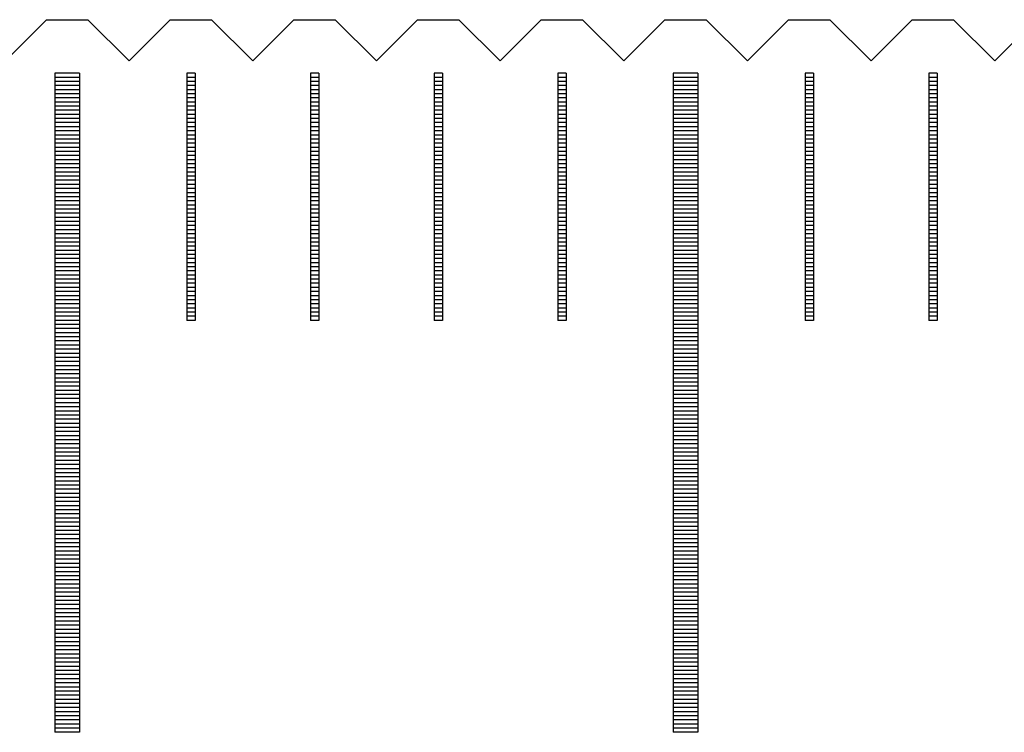
# Model space of a CAD drawing. Units: millimetres. Extents: x 3947 to 4733, y -9996 to -9447.
# Drawn here: x 4398 to 4410, y -9805 to -9796 of the extents above; entities that cross this region are included whole.
import ezdxf

# ---------------------------------------------------------------- set-up
doc = ezdxf.new("R2010")
doc.units = ezdxf.units.MM
for name, color, linetype in [('01', 4, 'Continuous'), ('H', 2, 'Continuous'), ('W', 7, 'Continuous')]:
    doc.layers.add(name, color=color, linetype=linetype)

# ---------------------------------------------------------------- blocks, each defined once
blk = doc.blocks.new('A$C635F0869')
at = {"layer": '01'}
for p, q in [((74.85, -0.65), (74.85, -8.65)), ((75.15, -0.65), (74.85, -0.65)), ((75.15, -0.65), (75.15, -8.65)), ((82.35, -0.65), (82.35, -8.65)), ((82.65, -0.65), (82.35, -0.65)), ((82.65, -0.65), (82.65, -8.65)), ((75.15, -8.65), (74.85, -8.65)), ((82.65, -8.65), (82.35, -8.65))]:
    blk.add_line(p, q, dxfattribs=at)
at = {"layer": 'H'}
for p, q in [((75.15, -0.7), (74.85, -0.7)), ((76.55, -0.7), (76.45, -0.7)), ((78.05, -0.7), (77.95, -0.7)), ((79.55, -0.7), (79.45, -0.7)), ((81.05, -0.7), (80.95, -0.7)), ((82.65, -0.7), (82.35, -0.7)), ((84.05, -0.7), (83.95, -0.7)), ((85.55, -0.7), (85.45, -0.7)), ((75.15, -0.75), (74.85, -0.75)), ((75.15, -0.8), (74.85, -0.8)), ((76.55, -0.75), (76.45, -0.75)), ((76.55, -0.8), (76.45, -0.8)), ((78.05, -0.75), (77.95, -0.75)), ((78.05, -0.8), (77.95, -0.8)), ((79.55, -0.75), (79.45, -0.75)), ((79.55, -0.8), (79.45, -0.8)), ((81.05, -0.75), (80.95, -0.75)), ((81.05, -0.8), (80.95, -0.8)), ((82.65, -0.75), (82.35, -0.75)), ((82.65, -0.8), (82.35, -0.8)), ((84.05, -0.75), (83.95, -0.75)), ((84.05, -0.8), (83.95, -0.8)), ((85.55, -0.75), (85.45, -0.75)), ((85.55, -0.8), (85.45, -0.8)), ((75.15, -0.85), (74.85, -0.85)), ((75.15, -0.9), (74.85, -0.9)), ((75.15, -0.95), (74.85, -0.95)), ((76.55, -0.85), (76.45, -0.85)), ((76.55, -0.9), (76.45, -0.9)), ((76.55, -0.95), (76.45, -0.95)), ((78.05, -0.85), (77.95, -0.85)), ((78.05, -0.9), (77.95, -0.9)), ((78.05, -0.95), (77.95, -0.95)), ((79.55, -0.85), (79.45, -0.85)), ((79.55, -0.9), (79.45, -0.9)), ((79.55, -0.95), (79.45, -0.95)), ((81.05, -0.85), (80.95, -0.85)), ((81.05, -0.9), (80.95, -0.9)), ((81.05, -0.95), (80.95, -0.95)), ((82.65, -0.85), (82.35, -0.85)), ((82.65, -0.9), (82.35, -0.9)), ((82.65, -0.95), (82.35, -0.95)), ((84.05, -0.85), (83.95, -0.85)), ((84.05, -0.9), (83.95, -0.9)), ((84.05, -0.95), (83.95, -0.95)), ((85.55, -0.85), (85.45, -0.85)), ((85.55, -0.9), (85.45, -0.9)), ((85.55, -0.95), (85.45, -0.95)), ((75.15, -1), (74.85, -1)), ((75.15, -1.05), (74.85, -1.05)), ((76.55, -1), (76.45, -1)), ((76.55, -1.05), (76.45, -1.05)), ((78.05, -1), (77.95, -1)), ((78.05, -1.05), (77.95, -1.05)), ((79.55, -1), (79.45, -1)), ((79.55, -1.05), (79.45, -1.05)), ((81.05, -1), (80.95, -1)), ((81.05, -1.05), (80.95, -1.05)), ((82.65, -1), (82.35, -1)), ((82.65, -1.05), (82.35, -1.05)), ((84.05, -1), (83.95, -1)), ((84.05, -1.05), (83.95, -1.05)), ((85.55, -1), (85.45, -1)), ((85.55, -1.05), (85.45, -1.05)), ((75.15, -1.1), (74.85, -1.1)), ((75.15, -1.15), (74.85, -1.15)), ((76.55, -1.1), (76.45, -1.1)), ((76.55, -1.15), (76.45, -1.15)), ((78.05, -1.1), (77.95, -1.1)), ((78.05, -1.15), (77.95, -1.15)), ((79.55, -1.1), (79.45, -1.1)), ((79.55, -1.15), (79.45, -1.15)), ((81.05, -1.1), (80.95, -1.1)), ((81.05, -1.15), (80.95, -1.15)), ((82.65, -1.1), (82.35, -1.1)), ((82.65, -1.15), (82.35, -1.15)), ((84.05, -1.1), (83.95, -1.1)), ((84.05, -1.15), (83.95, -1.15)), ((85.55, -1.1), (85.45, -1.1)), ((85.55, -1.15), (85.45, -1.15)), ((75.15, -1.2), (74.85, -1.2)), ((75.15, -1.25), (74.85, -1.25)), ((75.15, -1.3), (74.85, -1.3)), ((76.55, -1.2), (76.45, -1.2)), ((76.55, -1.25), (76.45, -1.25)), ((76.55, -1.3), (76.45, -1.3)), ((78.05, -1.2), (77.95, -1.2)), ((78.05, -1.25), (77.95, -1.25)), ((78.05, -1.3), (77.95, -1.3)), ((79.55, -1.2), (79.45, -1.2)), ((79.55, -1.25), (79.45, -1.25)), ((79.55, -1.3), (79.45, -1.3)), ((81.05, -1.2), (80.95, -1.2)), ((81.05, -1.25), (80.95, -1.25)), ((81.05, -1.3), (80.95, -1.3)), ((82.65, -1.2), (82.35, -1.2)), ((82.65, -1.25), (82.35, -1.25)), ((82.65, -1.3), (82.35, -1.3)), ((84.05, -1.2), (83.95, -1.2)), ((84.05, -1.25), (83.95, -1.25)), ((84.05, -1.3), (83.95, -1.3)), ((85.55, -1.2), (85.45, -1.2)), ((85.55, -1.25), (85.45, -1.25)), ((85.55, -1.3), (85.45, -1.3)), ((75.15, -1.35), (74.85, -1.35)), ((75.15, -1.4), (74.85, -1.4)), ((76.55, -1.35), (76.45, -1.35)), ((76.55, -1.4), (76.45, -1.4)), ((78.05, -1.35), (77.95, -1.35)), ((78.05, -1.4), (77.95, -1.4)), ((79.55, -1.35), (79.45, -1.35)), ((79.55, -1.4), (79.45, -1.4)), ((81.05, -1.35), (80.95, -1.35)), ((81.05, -1.4), (80.95, -1.4)), ((82.65, -1.35), (82.35, -1.35)), ((82.65, -1.4), (82.35, -1.4)), ((84.05, -1.35), (83.95, -1.35)), ((84.05, -1.4), (83.95, -1.4)), ((85.55, -1.35), (85.45, -1.35)), ((85.55, -1.4), (85.45, -1.4)), ((75.15, -1.45), (74.85, -1.45)), ((75.15, -1.5), (74.85, -1.5)), ((75.15, -1.55), (74.85, -1.55)), ((76.55, -1.45), (76.45, -1.45)), ((76.55, -1.5), (76.45, -1.5)), ((76.55, -1.55), (76.45, -1.55)), ((78.05, -1.45), (77.95, -1.45)), ((78.05, -1.5), (77.95, -1.5)), ((78.05, -1.55), (77.95, -1.55)), ((79.55, -1.45), (79.45, -1.45)), ((79.55, -1.5), (79.45, -1.5)), ((79.55, -1.55), (79.45, -1.55)), ((81.05, -1.45), (80.95, -1.45)), ((81.05, -1.5), (80.95, -1.5)), ((81.05, -1.55), (80.95, -1.55)), ((82.65, -1.45), (82.35, -1.45)), ((82.65, -1.5), (82.35, -1.5)), ((82.65, -1.55), (82.35, -1.55)), ((84.05, -1.45), (83.95, -1.45)), ((84.05, -1.5), (83.95, -1.5)), ((84.05, -1.55), (83.95, -1.55)), ((85.55, -1.45), (85.45, -1.45)), ((85.55, -1.5), (85.45, -1.5)), ((85.55, -1.55), (85.45, -1.55)), ((75.15, -1.6), (74.85, -1.6)), ((75.15, -1.65), (74.85, -1.65)), ((76.55, -1.6), (76.45, -1.6)), ((76.55, -1.65), (76.45, -1.65)), ((78.05, -1.6), (77.95, -1.6)), ((78.05, -1.65), (77.95, -1.65)), ((79.55, -1.6), (79.45, -1.6)), ((79.55, -1.65), (79.45, -1.65)), ((81.05, -1.6), (80.95, -1.6)), ((81.05, -1.65), (80.95, -1.65)), ((82.65, -1.6), (82.35, -1.6)), ((82.65, -1.65), (82.35, -1.65)), ((84.05, -1.6), (83.95, -1.6)), ((84.05, -1.65), (83.95, -1.65)), ((85.55, -1.6), (85.45, -1.6)), ((85.55, -1.65), (85.45, -1.65)), ((75.15, -1.7), (74.85, -1.7)), ((75.15, -1.75), (74.85, -1.75)), ((76.55, -1.7), (76.45, -1.7)), ((76.55, -1.75), (76.45, -1.75)), ((78.05, -1.7), (77.95, -1.7)), ((78.05, -1.75), (77.95, -1.75)), ((79.55, -1.7), (79.45, -1.7)), ((79.55, -1.75), (79.45, -1.75)), ((81.05, -1.7), (80.95, -1.7)), ((81.05, -1.75), (80.95, -1.75)), ((82.65, -1.7), (82.35, -1.7)), ((82.65, -1.75), (82.35, -1.75)), ((84.05, -1.7), (83.95, -1.7)), ((84.05, -1.75), (83.95, -1.75)), ((85.55, -1.7), (85.45, -1.7)), ((85.55, -1.75), (85.45, -1.75)), ((75.15, -1.8), (74.85, -1.8)), ((75.15, -1.85), (74.85, -1.85)), ((75.15, -1.9), (74.85, -1.9)), ((76.55, -1.8), (76.45, -1.8)), ((76.55, -1.85), (76.45, -1.85)), ((76.55, -1.9), (76.45, -1.9)), ((78.05, -1.8), (77.95, -1.8)), ((78.05, -1.85), (77.95, -1.85)), ((78.05, -1.9), (77.95, -1.9)), ((79.55, -1.8), (79.45, -1.8)), ((79.55, -1.85), (79.45, -1.85)), ((79.55, -1.9), (79.45, -1.9)), ((81.05, -1.8), (80.95, -1.8)), ((81.05, -1.85), (80.95, -1.85)), ((81.05, -1.9), (80.95, -1.9)), ((82.65, -1.8), (82.35, -1.8)), ((82.65, -1.85), (82.35, -1.85)), ((82.65, -1.9), (82.35, -1.9)), ((84.05, -1.8), (83.95, -1.8)), ((84.05, -1.85), (83.95, -1.85)), ((84.05, -1.9), (83.95, -1.9)), ((85.55, -1.8), (85.45, -1.8)), ((85.55, -1.85), (85.45, -1.85)), ((85.55, -1.9), (85.45, -1.9)), ((75.15, -1.95), (74.85, -1.95)), ((75.15, -2), (74.85, -2)), ((76.55, -1.95), (76.45, -1.95)), ((76.55, -2), (76.45, -2)), ((78.05, -1.95), (77.95, -1.95)), ((78.05, -2), (77.95, -2)), ((79.55, -1.95), (79.45, -1.95)), ((79.55, -2), (79.45, -2)), ((81.05, -1.95), (80.95, -1.95)), ((81.05, -2), (80.95, -2)), ((82.65, -1.95), (82.35, -1.95)), ((82.65, -2), (82.35, -2)), ((84.05, -1.95), (83.95, -1.95)), ((84.05, -2), (83.95, -2)), ((85.55, -1.95), (85.45, -1.95)), ((85.55, -2), (85.45, -2)), ((75.15, -2.05), (74.85, -2.05)), ((75.15, -2.1), (74.85, -2.1)), ((76.55, -2.05), (76.45, -2.05)), ((76.55, -2.1), (76.45, -2.1)), ((78.05, -2.05), (77.95, -2.05)), ((78.05, -2.1), (77.95, -2.1)), ((79.55, -2.05), (79.45, -2.05)), ((79.55, -2.1), (79.45, -2.1)), ((81.05, -2.05), (80.95, -2.05)), ((81.05, -2.1), (80.95, -2.1)), ((82.65, -2.05), (82.35, -2.05)), ((82.65, -2.1), (82.35, -2.1)), ((84.05, -2.05), (83.95, -2.05)), ((84.05, -2.1), (83.95, -2.1)), ((85.55, -2.05), (85.45, -2.05)), ((85.55, -2.1), (85.45, -2.1)), ((75.15, -2.15), (74.85, -2.15)), ((75.15, -2.2), (74.85, -2.2)), ((75.15, -2.25), (74.85, -2.25)), ((76.55, -2.15), (76.45, -2.15)), ((76.55, -2.2), (76.45, -2.2)), ((76.55, -2.25), (76.45, -2.25)), ((78.05, -2.15), (77.95, -2.15)), ((78.05, -2.2), (77.95, -2.2)), ((78.05, -2.25), (77.95, -2.25)), ((79.55, -2.15), (79.45, -2.15)), ((79.55, -2.2), (79.45, -2.2)), ((79.55, -2.25), (79.45, -2.25)), ((81.05, -2.15), (80.95, -2.15)), ((81.05, -2.2), (80.95, -2.2)), ((81.05, -2.25), (80.95, -2.25)), ((82.65, -2.15), (82.35, -2.15)), ((82.65, -2.2), (82.35, -2.2)), ((82.65, -2.25), (82.35, -2.25)), ((84.05, -2.15), (83.95, -2.15)), ((84.05, -2.2), (83.95, -2.2)), ((84.05, -2.25), (83.95, -2.25)), ((85.55, -2.15), (85.45, -2.15)), ((85.55, -2.2), (85.45, -2.2)), ((85.55, -2.25), (85.45, -2.25)), ((75.15, -2.3), (74.85, -2.3)), ((75.15, -2.35), (74.85, -2.35)), ((76.55, -2.3), (76.45, -2.3)), ((76.55, -2.35), (76.45, -2.35)), ((78.05, -2.3), (77.95, -2.3)), ((78.05, -2.35), (77.95, -2.35)), ((79.55, -2.3), (79.45, -2.3)), ((79.55, -2.35), (79.45, -2.35)), ((81.05, -2.3), (80.95, -2.3)), ((81.05, -2.35), (80.95, -2.35)), ((82.65, -2.3), (82.35, -2.3)), ((82.65, -2.35), (82.35, -2.35)), ((84.05, -2.3), (83.95, -2.3)), ((84.05, -2.35), (83.95, -2.35)), ((85.55, -2.3), (85.45, -2.3)), ((85.55, -2.35), (85.45, -2.35)), ((75.15, -2.4), (74.85, -2.4)), ((75.15, -2.45), (74.85, -2.45)), ((75.15, -2.5), (74.85, -2.5)), ((76.55, -2.4), (76.45, -2.4)), ((76.55, -2.45), (76.45, -2.45)), ((76.55, -2.5), (76.45, -2.5)), ((78.05, -2.4), (77.95, -2.4)), ((78.05, -2.45), (77.95, -2.45)), ((78.05, -2.5), (77.95, -2.5)), ((79.55, -2.4), (79.45, -2.4)), ((79.55, -2.45), (79.45, -2.45)), ((79.55, -2.5), (79.45, -2.5)), ((81.05, -2.4), (80.95, -2.4)), ((81.05, -2.45), (80.95, -2.45)), ((81.05, -2.5), (80.95, -2.5)), ((82.65, -2.4), (82.35, -2.4)), ((82.65, -2.45), (82.35, -2.45)), ((82.65, -2.5), (82.35, -2.5)), ((84.05, -2.4), (83.95, -2.4)), ((84.05, -2.45), (83.95, -2.45)), ((84.05, -2.5), (83.95, -2.5)), ((85.55, -2.4), (85.45, -2.4)), ((85.55, -2.45), (85.45, -2.45)), ((85.55, -2.5), (85.45, -2.5)), ((75.15, -2.55), (74.85, -2.55)), ((75.15, -2.6), (74.85, -2.6)), ((76.55, -2.55), (76.45, -2.55)), ((76.55, -2.6), (76.45, -2.6)), ((78.05, -2.55), (77.95, -2.55)), ((78.05, -2.6), (77.95, -2.6)), ((79.55, -2.55), (79.45, -2.55)), ((79.55, -2.6), (79.45, -2.6)), ((81.05, -2.55), (80.95, -2.55)), ((81.05, -2.6), (80.95, -2.6)), ((82.65, -2.55), (82.35, -2.55)), ((82.65, -2.6), (82.35, -2.6)), ((84.05, -2.55), (83.95, -2.55)), ((84.05, -2.6), (83.95, -2.6)), ((85.55, -2.55), (85.45, -2.55)), ((85.55, -2.6), (85.45, -2.6)), ((75.15, -2.65), (74.85, -2.65)), ((75.15, -2.7), (74.85, -2.7)), ((76.55, -2.65), (76.45, -2.65)), ((76.55, -2.7), (76.45, -2.7)), ((78.05, -2.65), (77.95, -2.65)), ((78.05, -2.7), (77.95, -2.7)), ((79.55, -2.65), (79.45, -2.65)), ((79.55, -2.7), (79.45, -2.7)), ((81.05, -2.65), (80.95, -2.65)), ((81.05, -2.7), (80.95, -2.7)), ((82.65, -2.65), (82.35, -2.65)), ((82.65, -2.7), (82.35, -2.7)), ((84.05, -2.65), (83.95, -2.65)), ((84.05, -2.7), (83.95, -2.7)), ((85.55, -2.65), (85.45, -2.65)), ((85.55, -2.7), (85.45, -2.7)), ((75.15, -2.75), (74.85, -2.75)), ((75.15, -2.8), (74.85, -2.8)), ((75.15, -2.85), (74.85, -2.85)), ((76.55, -2.75), (76.45, -2.75)), ((76.55, -2.8), (76.45, -2.8)), ((76.55, -2.85), (76.45, -2.85)), ((78.05, -2.75), (77.95, -2.75)), ((78.05, -2.8), (77.95, -2.8)), ((78.05, -2.85), (77.95, -2.85)), ((79.55, -2.75), (79.45, -2.75)), ((79.55, -2.8), (79.45, -2.8)), ((79.55, -2.85), (79.45, -2.85)), ((81.05, -2.75), (80.95, -2.75)), ((81.05, -2.8), (80.95, -2.8)), ((81.05, -2.85), (80.95, -2.85)), ((82.65, -2.75), (82.35, -2.75)), ((82.65, -2.8), (82.35, -2.8)), ((82.65, -2.85), (82.35, -2.85)), ((84.05, -2.75), (83.95, -2.75)), ((84.05, -2.8), (83.95, -2.8)), ((84.05, -2.85), (83.95, -2.85)), ((85.55, -2.75), (85.45, -2.75)), ((85.55, -2.8), (85.45, -2.8)), ((85.55, -2.85), (85.45, -2.85)), ((75.15, -2.9), (74.85, -2.9)), ((75.15, -2.95), (74.85, -2.95)), ((76.55, -2.9), (76.45, -2.9)), ((76.55, -2.95), (76.45, -2.95)), ((78.05, -2.9), (77.95, -2.9)), ((78.05, -2.95), (77.95, -2.95)), ((79.55, -2.9), (79.45, -2.9)), ((79.55, -2.95), (79.45, -2.95)), ((81.05, -2.9), (80.95, -2.9)), ((81.05, -2.95), (80.95, -2.95)), ((82.65, -2.9), (82.35, -2.9)), ((82.65, -2.95), (82.35, -2.95)), ((84.05, -2.9), (83.95, -2.9)), ((84.05, -2.95), (83.95, -2.95)), ((85.55, -2.9), (85.45, -2.9)), ((85.55, -2.95), (85.45, -2.95)), ((75.15, -3), (74.85, -3)), ((75.15, -3.05), (74.85, -3.05)), ((75.15, -3.1), (74.85, -3.1)), ((76.55, -3), (76.45, -3)), ((76.55, -3.05), (76.45, -3.05)), ((76.55, -3.1), (76.45, -3.1)), ((78.05, -3), (77.95, -3)), ((78.05, -3.05), (77.95, -3.05)), ((78.05, -3.1), (77.95, -3.1)), ((79.55, -3), (79.45, -3)), ((79.55, -3.05), (79.45, -3.05)), ((79.55, -3.1), (79.45, -3.1)), ((81.05, -3), (80.95, -3)), ((81.05, -3.05), (80.95, -3.05)), ((81.05, -3.1), (80.95, -3.1)), ((82.65, -3), (82.35, -3)), ((82.65, -3.05), (82.35, -3.05)), ((82.65, -3.1), (82.35, -3.1)), ((84.05, -3), (83.95, -3)), ((84.05, -3.05), (83.95, -3.05)), ((84.05, -3.1), (83.95, -3.1)), ((85.55, -3), (85.45, -3)), ((85.55, -3.05), (85.45, -3.05)), ((85.55, -3.1), (85.45, -3.1)), ((75.15, -3.15), (74.85, -3.15)), ((75.15, -3.2), (74.85, -3.2)), ((76.55, -3.15), (76.45, -3.15)), ((76.55, -3.2), (76.45, -3.2)), ((78.05, -3.15), (77.95, -3.15)), ((78.05, -3.2), (77.95, -3.2)), ((79.55, -3.15), (79.45, -3.15)), ((79.55, -3.2), (79.45, -3.2)), ((81.05, -3.15), (80.95, -3.15)), ((81.05, -3.2), (80.95, -3.2)), ((82.65, -3.15), (82.35, -3.15)), ((82.65, -3.2), (82.35, -3.2)), ((84.05, -3.15), (83.95, -3.15)), ((84.05, -3.2), (83.95, -3.2)), ((85.55, -3.15), (85.45, -3.15)), ((85.55, -3.2), (85.45, -3.2)), ((75.15, -3.25), (74.85, -3.25)), ((75.15, -3.3), (74.85, -3.3)), ((76.55, -3.25), (76.45, -3.25)), ((76.55, -3.3), (76.45, -3.3)), ((78.05, -3.25), (77.95, -3.25)), ((78.05, -3.3), (77.95, -3.3)), ((79.55, -3.25), (79.45, -3.25)), ((79.55, -3.3), (79.45, -3.3)), ((81.05, -3.25), (80.95, -3.25)), ((81.05, -3.3), (80.95, -3.3)), ((82.65, -3.25), (82.35, -3.25)), ((82.65, -3.3), (82.35, -3.3)), ((84.05, -3.25), (83.95, -3.25)), ((84.05, -3.3), (83.95, -3.3)), ((85.55, -3.25), (85.45, -3.25)), ((85.55, -3.3), (85.45, -3.3)), ((75.15, -3.35), (74.85, -3.35)), ((75.15, -3.4), (74.85, -3.4)), ((75.15, -3.45), (74.85, -3.45)), ((76.55, -3.35), (76.45, -3.35)), ((76.55, -3.4), (76.45, -3.4)), ((76.55, -3.45), (76.45, -3.45)), ((78.05, -3.35), (77.95, -3.35)), ((78.05, -3.4), (77.95, -3.4)), ((78.05, -3.45), (77.95, -3.45)), ((79.55, -3.35), (79.45, -3.35)), ((79.55, -3.4), (79.45, -3.4)), ((79.55, -3.45), (79.45, -3.45)), ((81.05, -3.35), (80.95, -3.35)), ((81.05, -3.4), (80.95, -3.4)), ((81.05, -3.45), (80.95, -3.45)), ((82.65, -3.35), (82.35, -3.35)), ((82.65, -3.4), (82.35, -3.4)), ((82.65, -3.45), (82.35, -3.45)), ((84.05, -3.35), (83.95, -3.35)), ((84.05, -3.4), (83.95, -3.4)), ((84.05, -3.45), (83.95, -3.45)), ((85.55, -3.35), (85.45, -3.35)), ((85.55, -3.4), (85.45, -3.4)), ((85.55, -3.45), (85.45, -3.45)), ((75.15, -3.5), (74.85, -3.5)), ((75.15, -3.55), (74.85, -3.55)), ((76.55, -3.5), (76.45, -3.5)), ((76.55, -3.55), (76.45, -3.55)), ((78.05, -3.5), (77.95, -3.5)), ((78.05, -3.55), (77.95, -3.55)), ((79.55, -3.5), (79.45, -3.5)), ((79.55, -3.55), (79.45, -3.55)), ((81.05, -3.5), (80.95, -3.5)), ((81.05, -3.55), (80.95, -3.55)), ((82.65, -3.5), (82.35, -3.5)), ((82.65, -3.55), (82.35, -3.55)), ((84.05, -3.5), (83.95, -3.5)), ((84.05, -3.55), (83.95, -3.55)), ((85.55, -3.5), (85.45, -3.5)), ((85.55, -3.55), (85.45, -3.55)), ((75.15, -3.6), (74.85, -3.6)), ((75.15, -3.65), (74.85, -3.65)), ((75.15, -3.7), (74.85, -3.7)), ((76.55, -3.6), (76.45, -3.6)), ((78.05, -3.6), (77.95, -3.6)), ((79.55, -3.6), (79.45, -3.6)), ((81.05, -3.6), (80.95, -3.6)), ((82.65, -3.6), (82.35, -3.6)), ((82.65, -3.65), (82.35, -3.65)), ((82.65, -3.7), (82.35, -3.7)), ((84.05, -3.6), (83.95, -3.6)), ((85.55, -3.6), (85.45, -3.6)), ((75.15, -3.75), (74.85, -3.75)), ((75.15, -3.8), (74.85, -3.8)), ((82.65, -3.75), (82.35, -3.75)), ((82.65, -3.8), (82.35, -3.8)), ((75.15, -3.85), (74.85, -3.85)), ((75.15, -3.9), (74.85, -3.9)), ((82.65, -3.85), (82.35, -3.85)), ((82.65, -3.9), (82.35, -3.9)), ((75.15, -3.95), (74.85, -3.95)), ((75.15, -4), (74.85, -4)), ((75.15, -4.05), (74.85, -4.05)), ((82.65, -3.95), (82.35, -3.95)), ((82.65, -4), (82.35, -4)), ((82.65, -4.05), (82.35, -4.05)), ((75.15, -4.1), (74.85, -4.1)), ((75.15, -4.15), (74.85, -4.15)), ((82.65, -4.1), (82.35, -4.1)), ((82.65, -4.15), (82.35, -4.15)), ((75.15, -4.2), (74.85, -4.2)), ((75.15, -4.25), (74.85, -4.25)), ((82.65, -4.2), (82.35, -4.2)), ((82.65, -4.25), (82.35, -4.25)), ((75.15, -4.3), (74.85, -4.3)), ((75.15, -4.35), (74.85, -4.35)), ((75.15, -4.4), (74.85, -4.4)), ((82.65, -4.3), (82.35, -4.3)), ((82.65, -4.35), (82.35, -4.35)), ((82.65, -4.4), (82.35, -4.4)), ((75.15, -4.45), (74.85, -4.45)), ((75.15, -4.5), (74.85, -4.5)), ((82.65, -4.45), (82.35, -4.45)), ((82.65, -4.5), (82.35, -4.5)), ((75.15, -4.55), (74.85, -4.55)), ((75.15, -4.6), (74.85, -4.6)), ((75.15, -4.65), (74.85, -4.65)), ((82.65, -4.55), (82.35, -4.55)), ((82.65, -4.6), (82.35, -4.6)), ((82.65, -4.65), (82.35, -4.65)), ((75.15, -4.7), (74.85, -4.7)), ((75.15, -4.75), (74.85, -4.75)), ((82.65, -4.7), (82.35, -4.7)), ((82.65, -4.75), (82.35, -4.75)), ((75.15, -4.8), (74.85, -4.8)), ((75.15, -4.85), (74.85, -4.85)), ((82.65, -4.8), (82.35, -4.8)), ((82.65, -4.85), (82.35, -4.85)), ((75.15, -4.9), (74.85, -4.9)), ((75.15, -4.95), (74.85, -4.95)), ((75.15, -5), (74.85, -5)), ((82.65, -4.9), (82.35, -4.9)), ((82.65, -4.95), (82.35, -4.95)), ((82.65, -5), (82.35, -5)), ((75.15, -5.05), (74.85, -5.05)), ((75.15, -5.1), (74.85, -5.1)), ((82.65, -5.05), (82.35, -5.05)), ((82.65, -5.1), (82.35, -5.1)), ((75.15, -5.15), (74.85, -5.15)), ((75.15, -5.2), (74.85, -5.2)), ((75.15, -5.25), (74.85, -5.25)), ((82.65, -5.15), (82.35, -5.15)), ((82.65, -5.2), (82.35, -5.2)), ((82.65, -5.25), (82.35, -5.25)), ((75.15, -5.3), (74.85, -5.3)), ((75.15, -5.35), (74.85, -5.35)), ((82.65, -5.3), (82.35, -5.3)), ((82.65, -5.35), (82.35, -5.35)), ((75.15, -5.4), (74.85, -5.4)), ((75.15, -5.45), (74.85, -5.45)), ((82.65, -5.4), (82.35, -5.4)), ((82.65, -5.45), (82.35, -5.45)), ((75.15, -5.5), (74.85, -5.5)), ((75.15, -5.55), (74.85, -5.55)), ((75.15, -5.6), (74.85, -5.6)), ((82.65, -5.5), (82.35, -5.5)), ((82.65, -5.55), (82.35, -5.55)), ((82.65, -5.6), (82.35, -5.6)), ((75.15, -5.65), (74.85, -5.65)), ((75.15, -5.7), (74.85, -5.7)), ((82.65, -5.65), (82.35, -5.65)), ((82.65, -5.7), (82.35, -5.7)), ((75.15, -5.75), (74.85, -5.75)), ((75.15, -5.8), (74.85, -5.8)), ((75.15, -5.85), (74.85, -5.85)), ((82.65, -5.75), (82.35, -5.75)), ((82.65, -5.8), (82.35, -5.8)), ((82.65, -5.85), (82.35, -5.85)), ((75.15, -5.9), (74.85, -5.9)), ((75.15, -5.95), (74.85, -5.95)), ((82.65, -5.9), (82.35, -5.9)), ((82.65, -5.95), (82.35, -5.95)), ((75.15, -6), (74.85, -6)), ((75.15, -6.05), (74.85, -6.05)), ((82.65, -6), (82.35, -6)), ((82.65, -6.05), (82.35, -6.05)), ((75.15, -6.1), (74.85, -6.1)), ((75.15, -6.15), (74.85, -6.15)), ((75.15, -6.2), (74.85, -6.2)), ((82.65, -6.1), (82.35, -6.1)), ((82.65, -6.15), (82.35, -6.15)), ((82.65, -6.2), (82.35, -6.2)), ((75.15, -6.25), (74.85, -6.25)), ((75.15, -6.3), (74.85, -6.3)), ((82.65, -6.25), (82.35, -6.25)), ((82.65, -6.3), (82.35, -6.3)), ((75.15, -6.35), (74.85, -6.35)), ((75.15, -6.4), (74.85, -6.4)), ((82.65, -6.35), (82.35, -6.35)), ((82.65, -6.4), (82.35, -6.4)), ((75.15, -6.45), (74.85, -6.45)), ((75.15, -6.5), (74.85, -6.5)), ((75.15, -6.55), (74.85, -6.55)), ((82.65, -6.45), (82.35, -6.45)), ((82.65, -6.5), (82.35, -6.5)), ((82.65, -6.55), (82.35, -6.55)), ((75.15, -6.6), (74.85, -6.6)), ((75.15, -6.65), (74.85, -6.65)), ((82.65, -6.6), (82.35, -6.6)), ((82.65, -6.65), (82.35, -6.65)), ((75.15, -6.7), (74.85, -6.7)), ((75.15, -6.75), (74.85, -6.75)), ((75.15, -6.8), (74.85, -6.8)), ((82.65, -6.7), (82.35, -6.7)), ((82.65, -6.75), (82.35, -6.75)), ((82.65, -6.8), (82.35, -6.8)), ((75.15, -6.85), (74.85, -6.85)), ((75.15, -6.9), (74.85, -6.9)), ((82.65, -6.85), (82.35, -6.85)), ((82.65, -6.9), (82.35, -6.9)), ((75.15, -6.95), (74.85, -6.95)), ((75.15, -7), (74.85, -7)), ((82.65, -6.95), (82.35, -6.95)), ((82.65, -7), (82.35, -7)), ((75.15, -7.05), (74.85, -7.05)), ((75.15, -7.1), (74.85, -7.1)), ((75.15, -7.15), (74.85, -7.15)), ((82.65, -7.05), (82.35, -7.05)), ((82.65, -7.1), (82.35, -7.1)), ((82.65, -7.15), (82.35, -7.15)), ((75.15, -7.2), (74.85, -7.2)), ((75.15, -7.25), (74.85, -7.25)), ((82.65, -7.2), (82.35, -7.2)), ((82.65, -7.25), (82.35, -7.25)), ((75.15, -7.3), (74.85, -7.3)), ((75.15, -7.35), (74.85, -7.35)), ((75.15, -7.4), (74.85, -7.4)), ((82.65, -7.3), (82.35, -7.3)), ((82.65, -7.35), (82.35, -7.35)), ((82.65, -7.4), (82.35, -7.4)), ((75.15, -7.45), (74.85, -7.45)), ((75.15, -7.5), (74.85, -7.5)), ((82.65, -7.45), (82.35, -7.45)), ((82.65, -7.5), (82.35, -7.5)), ((75.15, -7.55), (74.85, -7.55)), ((75.15, -7.6), (74.85, -7.6)), ((82.65, -7.55), (82.35, -7.55)), ((82.65, -7.6), (82.35, -7.6)), ((75.15, -7.65), (74.85, -7.65)), ((75.15, -7.7), (74.85, -7.7)), ((75.15, -7.75), (74.85, -7.75)), ((82.65, -7.65), (82.35, -7.65)), ((82.65, -7.7), (82.35, -7.7)), ((82.65, -7.75), (82.35, -7.75)), ((75.15, -7.8), (74.85, -7.8)), ((75.15, -7.85), (74.85, -7.85)), ((82.65, -7.8), (82.35, -7.8)), ((82.65, -7.85), (82.35, -7.85)), ((75.15, -7.9), (74.85, -7.9)), ((75.15, -7.95), (74.85, -7.95)), ((75.15, -8), (74.85, -8)), ((82.65, -7.9), (82.35, -7.9)), ((82.65, -7.95), (82.35, -7.95)), ((82.65, -8), (82.35, -8)), ((75.15, -8.05), (74.85, -8.05)), ((75.15, -8.1), (74.85, -8.1)), ((82.65, -8.05), (82.35, -8.05)), ((82.65, -8.1), (82.35, -8.1)), ((75.15, -8.15), (74.85, -8.15)), ((75.15, -8.2), (74.85, -8.2)), ((82.65, -8.15), (82.35, -8.15)), ((82.65, -8.2), (82.35, -8.2)), ((75.15, -8.25), (74.85, -8.25)), ((75.15, -8.3), (74.85, -8.3)), ((75.15, -8.35), (74.85, -8.35)), ((82.65, -8.25), (82.35, -8.25)), ((82.65, -8.3), (82.35, -8.3)), ((82.65, -8.35), (82.35, -8.35)), ((75.15, -8.4), (74.85, -8.4)), ((75.15, -8.45), (74.85, -8.45)), ((82.65, -8.4), (82.35, -8.4)), ((82.65, -8.45), (82.35, -8.45)), ((75.15, -8.5), (74.85, -8.5)), ((75.15, -8.55), (74.85, -8.55)), ((82.65, -8.5), (82.35, -8.5)), ((82.65, -8.55), (82.35, -8.55)), ((75.15, -8.6), (74.85, -8.6)), ((82.65, -8.6), (82.35, -8.6))]:
    blk.add_line(p, q, dxfattribs=at)
at = {"layer": 'W'}
for p, q in [((76.45, -0.65), (76.45, -3.65)), ((76.55, -0.65), (76.45, -0.65)), ((76.55, -0.65), (76.55, -3.65)), ((77.95, -0.65), (77.95, -3.65)), ((78.05, -0.65), (77.95, -0.65)), ((78.05, -0.65), (78.05, -3.65)), ((79.45, -0.65), (79.45, -3.65)), ((79.55, -0.65), (79.45, -0.65)), ((79.55, -0.65), (79.55, -3.65)), ((80.95, -0.65), (80.95, -3.65)), ((81.05, -0.65), (80.95, -0.65)), ((81.05, -0.65), (81.05, -3.65)), ((83.95, -0.65), (83.95, -3.65)), ((84.05, -0.65), (83.95, -0.65)), ((84.05, -0.65), (84.05, -3.65)), ((85.45, -0.65), (85.45, -3.65)), ((85.55, -0.65), (85.45, -0.65)), ((85.55, -0.65), (85.55, -3.65)), ((76.55, -3.65), (76.45, -3.65)), ((76.55, -3.65), (76.45, -3.65)), ((78.05, -3.65), (77.95, -3.65)), ((78.05, -3.65), (77.95, -3.65)), ((79.55, -3.65), (79.45, -3.65)), ((79.55, -3.65), (79.45, -3.65)), ((81.05, -3.65), (80.95, -3.65)), ((81.05, -3.65), (80.95, -3.65)), ((84.05, -3.65), (83.95, -3.65)), ((84.05, -3.65), (83.95, -3.65)), ((85.55, -3.65), (85.45, -3.65)), ((85.55, -3.65), (85.45, -3.65))]:
    blk.add_line(p, q, dxfattribs=at)

msp = doc.modelspace()

# ---------------------------------------------------------------- linework, layer by layer
at = {"layer": 'W'}
msp.add_lwpolyline([(4398.1177, -9796.5138), (4398.6177, -9796.0138), (4399.1177, -9796.0138), (4399.6177, -9796.5138), (4400.1177, -9796.0138), (4400.6177, -9796.0138), (4401.1177, -9796.5138), (4401.6177, -9796.0138), (4402.1177, -9796.0138), (4402.6177, -9796.5138), (4403.1177, -9796.0138), (4403.6177, -9796.0138), (4404.1177, -9796.5138), (4404.6177, -9796.0138), (4405.1177, -9796.0138), (4405.6177, -9796.5138), (4406.1177, -9796.0138), (4406.6177, -9796.0138), (4407.1177, -9796.5138), (4407.6177, -9796.0138), (4408.1177, -9796.0138), (4408.6177, -9796.5138), (4409.1177, -9796.0138), (4409.6177, -9796.0138), (4410.1177, -9796.5138), (4410.6177, -9796.0138)], dxfattribs=at)

# ---------------------------------------------------------------- block references
msp.add_blockref('A$C635F0869', (4323.8677, -9796.0138))

doc.saveas('drawing.dxf')
